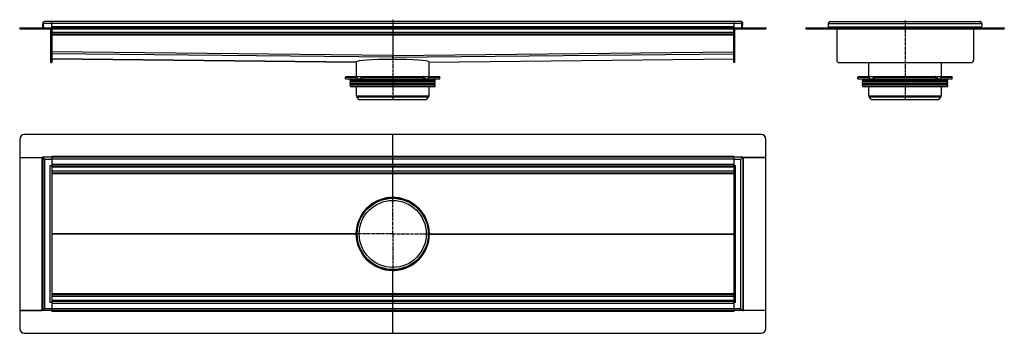
# Model space of a CAD drawing. Units: millimetres. Extents: x -675 to 1491, y -478 to 211.
import ezdxf

# ---------------------------------------------------------------- set-up
doc = ezdxf.new("R2010")
doc.units = ezdxf.units.MM
doc.header["$LTSCALE"] = 16.335
doc.linetypes.add('CENTER', pattern=[0.6, 0.375, -0.075, 0.075, -0.075])
doc.layers.get('0').update_dxf_attribs({"linetype": 'CONTINUOUS'})
doc.layers.add('AXES', color=7, linetype='CONTINUOUS')
doc.layers.add('DEFAULT_1', color=7, linetype='CENTER')

msp = doc.modelspace()

# ---------------------------------------------------------------- linework, layer by layer
at = {"color": 7, "linetype": 'Continuous'}
for p, q in [((-624.5, 194.6), (-624.7, 202.4)), ((-624.7, 202.4), (-622.7, 202.4)), ((-622.7, 202.4), (-624.7, 202.4)), ((-622.4, 192.5), (-622.7, 202.4)), ((911.3, 206.5), (-620.7, 206.5)), ((-604.7, 192.5), (-604.7, 206.5)), ((145.3, 206.5), (145.3, 130)), ((895.3, 206.5), (895.3, 192.5)), ((912.9, 192.5), (913.3, 202.4)), ((913.3, 202.4), (915.3, 202.4)), ((915.3, 202.4), (913.3, 202.4)), ((915, 194.6), (915.3, 202.4)), ((1104.1, 194.6), (1103.9, 202.4)), ((1103.9, 202.4), (1105.9, 202.4)), ((1107.9, 206.5), (1436.9, 206.5)), ((1440.9, 202.4), (1438.9, 202.4)), ((1440.9, 202.4), (1440.5, 192.5)), ((-675.3, 192.5), (-675.3, 190.5)), ((-675.3, 192.5), (965.8, 192.5)), ((-675.3, 190.5), (965.8, 190.5)), ((-675.2, 192.5), (-675.2, 190.5)), ((-606.7, 116.5), (-606.7, 190.5)), ((-604.7, 190.5), (-604.7, 116.5)), ((895.3, 178.5), (-604.7, 178.5)), ((895.3, 116.5), (895.3, 190.5)), ((897.3, 190.5), (897.3, 116.5)), ((965.8, 192.5), (965.8, 190.5)), ((965.8, 192.5), (965.8, 190.5)), ((1054.1, 192.5), (1054.1, 190.5)), ((1054.1, 192.5), (1104.1, 192.5)), ((1054.1, 190.5), (1104.1, 190.5)), ((1104.1, 194.6), (1104.2, 192.5)), ((1104.1, 192.5), (1104.1, 190.5)), ((1104.2, 192.9), (1104.2, 192.5)), ((1104.2, 192.5), (1104.2, 190.5)), ((1104.2, 192.5), (1440.5, 192.5)), ((1104.2, 192.5), (1104.2, 192.3)), ((1104.2, 192.3), (1104.2, 190.8)), ((1104.2, 190.5), (1440.5, 190.5)), ((1121.9, 190.5), (1121.9, 121.5)), ((1422.9, 190.5), (1422.9, 121.5)), ((1440.5, 192.5), (1440.5, 190.5)), ((1440.6, 192.3), (1440.5, 190.8)), ((1440.6, 192.9), (1440.6, 192.5)), ((1440.6, 192.5), (1490.6, 192.5)), ((1440.6, 192.5), (1440.6, 190.5)), ((1440.6, 192.5), (1440.6, 192.3)), ((1440.6, 190.5), (1490.6, 190.5)), ((1490.6, 192.5), (1490.6, 190.5)), ((145.3, 132), (145.2, 128)), ((145.3, 130), (145.2, 128)), ((145.3, 128), (145.3, 132)), ((145.3, 130), (145.3, 128)), ((-606.7, 116.5), (-604.7, 116.5)), ((-604.7, 124.5), (65.1, 117.4)), ((65.1, 117.4), (65.1, 117.4)), ((65.1, 117.4), (65.1, 117.4)), ((65.1, 117.4), (65.1, 117.4)), ((145.2, 128), (145.2, 123.5)), ((145.3, 123.5), (145.3, 128)), ((225.4, 117.4), (895.3, 124.5)), ((225.4, 117.4), (225.4, 117.4)), ((897.3, 116.5), (895.3, 116.5)), ((1126.9, 116.5), (1417.9, 116.5)), ((41.5, 80.7), (249, 80.7)), ((42.5, 85.7), (75, 85.7)), ((66.8, 80.7), (66.8, 84.7)), ((77.4, 80.7), (77.4, 84.7)), ((78.1, 85.7), (212.4, 85.7)), ((213.1, 80.7), (213.1, 84.7)), ((215.6, 85.7), (248, 85.7)), ((223.7, 80.7), (223.7, 84.7)), ((1168.6, 80.7), (1376.1, 80.7)), ((1169.6, 85.7), (1202.1, 85.7)), ((1193.9, 80.7), (1193.9, 84.7)), ((1204.5, 80.7), (1204.5, 84.7)), ((1205.2, 85.7), (1339.5, 85.7)), ((1340.2, 80.7), (1340.2, 84.7)), ((1342.7, 85.7), (1375.1, 85.7)), ((1350.8, 80.7), (1350.8, 84.7)), ((955.8, -41.7), (-665.2, -41.7)), ((145.3, -179.8), (145.3, -41.7)), ((-675.2, -51.7), (-675.2, -91.7)), ((965.8, -91.7), (965.8, -51.7)), ((-675.3, -91.8), (-675.3, -428.1)), ((-675.3, -91.8), (-626.5, -91.8)), ((-675.2, -91.7), (-624.7, -91.7)), ((-624.7, -91.4), (-624.7, -428.4)), ((-624.7, -91.4), (-622.6, -93.6)), ((-622.8, -93.4), (-624.7, -91.4)), ((-604.7, -91.4), (-624.7, -91.4)), ((-624.7, -93.4), (-624.7, -93.4)), ((-624.7, -93.4), (-624.7, -93.4)), ((-622.5, -93.6), (-622.8, -93.4)), ((-622.7, -91.4), (-622.7, -91.4)), ((-622.7, -91.4), (-622.7, -91.4)), ((-622.7, -91.4), (-622.7, -91.4)), ((-622.6, -93.6), (-622.3, -93.8)), ((-620.7, -95.4), (-622.5, -93.6)), ((-604.7, -89.7), (-604.7, -430.1)), ((895.3, -91.4), (-604.7, -91.4)), ((895.3, -89.7), (895.3, -430.1)), ((915.3, -91.4), (895.3, -91.4)), ((913, -93.6), (911.3, -95.4)), ((912.9, -93.8), (913.1, -93.6)), ((913.3, -93.4), (913, -93.6)), ((913.1, -93.6), (915.3, -91.4)), ((915.3, -91.4), (913.3, -93.4)), ((913.3, -91.4), (913.3, -91.4)), ((913.3, -91.4), (913.3, -91.4)), ((913.3, -91.4), (913.3, -91.4)), ((915.3, -91.4), (915.3, -428.4)), ((915.3, -91.7), (965.8, -91.7)), ((915.3, -93.4), (915.3, -93.4)), ((915.3, -93.4), (915.3, -93.4)), ((965.8, -91.8), (917, -91.8)), ((965.8, -428.1), (965.8, -91.8)), ((-608.7, -109.4), (-604.7, -109.4)), ((895.3, -111.4), (-604.7, -111.4)), ((895.3, -126.4), (-604.7, -126.4)), ((895.3, -109.4), (899.3, -109.4)), ((131.2, -181.2), (159.4, -181.2)), ((65.3, -259.9), (66.5, -259.9)), ((224, -259.9), (225.3, -259.9)), ((131.2, -338.7), (159.4, -338.7)), ((145.3, -478.1), (145.3, -340.1)), ((-604.7, -410.4), (-608.7, -410.4)), ((895.3, -393.4), (-604.7, -393.4)), ((895.3, -408.4), (-604.7, -408.4)), ((899.3, -410.4), (895.3, -410.4)), ((-675.3, -428.1), (-626.5, -428.1)), ((-675.2, -428.1), (-675.2, -468.1)), ((-624.7, -428.1), (-675.2, -428.1)), ((-622.6, -426.2), (-624.7, -428.4)), ((-624.7, -428.4), (-622.7, -426.4)), ((-624.7, -426.4), (-624.7, -426.4)), ((-624.7, -426.4), (-624.7, -426.4)), ((-604.7, -428.4), (-624.7, -428.4)), ((-622.7, -426.4), (-622.5, -426.2)), ((-622.7, -428.4), (-622.7, -428.4)), ((-622.7, -428.4), (-622.7, -428.4)), ((-622.7, -428.4), (-622.7, -428.4)), ((-622.3, -426), (-622.6, -426.2)), ((-622.5, -426.2), (-620.7, -424.4)), ((895.3, -428.4), (-604.7, -428.4)), ((915.3, -428.4), (895.3, -428.4)), ((911.3, -424.4), (913, -426.2)), ((913.1, -426.2), (912.9, -426)), ((913, -426.2), (913.3, -426.4)), ((915.3, -428.4), (913.1, -426.2)), ((913.3, -426.4), (915.3, -428.4)), ((913.3, -428.4), (913.3, -428.4)), ((913.3, -428.4), (913.3, -428.4)), ((913.3, -428.4), (913.3, -428.4)), ((915.3, -426.4), (915.3, -426.4)), ((915.3, -426.4), (915.3, -426.4)), ((965.8, -428.1), (915.3, -428.1)), ((965.8, -428.1), (917, -428.1)), ((965.8, -468.1), (965.8, -428.1)), ((-665.2, -478.1), (955.8, -478.1))]:
    msp.add_line(p, q, dxfattribs=at)
at = {"color": 9, "linetype": 'Continuous'}
for p, q in [((913.3, 202.4), (-622.7, 202.4)), ((1103.9, 202.4), (1440.9, 202.4)), ((-665.2, 192.5), (-665.2, 190.5)), ((-624.5, 194.6), (-622.5, 194.7)), ((895.3, 194.6), (-604.7, 194.6)), ((895.3, 182.5), (-604.7, 182.5)), ((895.3, 176.5), (-604.7, 176.5)), ((915, 194.6), (913, 194.7)), ((955.8, 192.5), (955.8, 190.5)), ((1064.1, 192.5), (1064.1, 190.5)), ((1104.1, 194.6), (1440.6, 194.6)), ((1480.6, 192.5), (1480.6, 190.5)), ((145.3, 132), (-604.7, 140)), ((145.2, 128), (-604.7, 136)), ((145.3, 132), (895.3, 140)), ((145.3, 128), (895.3, 136)), ((-606.7, 121.5), (-604.7, 121.5)), ((65.1, 117.4), (-604.7, 124.5)), ((225.4, 117.4), (895.3, 124.5)), ((897.3, 121.5), (895.3, 121.5)), ((41.5, 84.7), (66.8, 84.7)), ((74.9, 85.7), (74.9, 80.7)), ((77.4, 84.7), (213.1, 84.7)), ((215.6, 85.7), (215.6, 80.7)), ((223.7, 84.7), (249, 84.7)), ((1168.6, 84.7), (1193.9, 84.7)), ((1202, 85.7), (1202, 80.7)), ((1204.5, 84.7), (1340.2, 84.7)), ((1342.7, 85.7), (1342.7, 80.7)), ((1350.8, 84.7), (1376.1, 84.7)), ((-626.5, -91.8), (-626.5, -428.1)), ((-620.7, -95.4), (-620.7, -424.4)), ((-620.7, -95.4), (-604.7, -95.4)), ((895.3, -89.7), (-604.7, -89.7)), ((895.3, -95.4), (-604.7, -95.4)), ((895.3, -107.4), (-604.7, -107.4)), ((895.3, -95.4), (911.3, -95.4)), ((911.3, -424.4), (911.3, -95.4)), ((917, -428.1), (917, -91.8)), ((-608.7, -109.4), (-608.7, -410.4)), ((895.3, -113.4), (-604.7, -113.4)), ((895.3, -122.4), (-604.7, -122.4)), ((895.3, -128.2), (-604.7, -128.2)), ((899.3, -410.4), (899.3, -109.4)), ((65.1, -259.7), (-604.7, -259.7)), ((225.4, -259.7), (895.3, -259.7)), ((65.1, -260.1), (-604.7, -260.1)), ((225.4, -260.1), (895.3, -260.1)), ((895.3, -391.6), (-604.7, -391.6)), ((895.3, -397.4), (-604.7, -397.4)), ((895.3, -406.4), (-604.7, -406.4)), ((-604.7, -424.4), (-620.7, -424.4)), ((895.3, -412.4), (-604.7, -412.4)), ((895.3, -424.4), (-604.7, -424.4)), ((895.3, -430.1), (-604.7, -430.1)), ((911.3, -424.4), (895.3, -424.4))]:
    msp.add_line(p, q, dxfattribs=at)
at = {"color": 7, "linetype": 'Continuous'}
for radius in [80, 78.8]:
    msp.add_circle((145.3, -259.9), radius, dxfattribs=at)
for centre, radius, start, end in [((-620.7, 202.5), 4, 94.2718, 175.6357), ((-620.7, 202.5), 4, 90, 182), ((-620.7, 202.5), 4, 175.637, 182.004), ((-620.7, 202.5), 4.02, 89.9927, 94.2356), ((911.3, 202.5), 4.02, 85.743, 90.0074), ((911.3, 202.5), 4, 358, 90), ((911.3, 202.5), 4, 4.3437, 85.7069), ((1107.9, 202.5), 4, 94.221, 176.8266), ((1107.9, 202.5), 4, 90, 182), ((1107.9, 202.5), 4, 176.8332, 182.0038), ((1107.9, 202.5), 4.02, 89.9969, 94.1889), ((1436.9, 202.5), 4.01, 85.8236, 90.0079), ((1436.9, 202.5), 4, 358, 90), ((1436.9, 202.5), 4, 357.9989, 3.0475), ((-626.5, 194.5), 2, 270, 2), ((-626.5, 194.5), 4, 329.979, 2), ((917, 194.5), 4, 178, 210.021), ((917, 194.5), 2, 178, 270), ((1102.1, 194.5), 2, 270, 355.2683), ((1102.1, 194.5), 4, 299.98, 300.9681), ((1442.6, 194.5), 4, 239.0319, 240.02), ((1442.6, 194.5), 2, 184.7317, 270), ((1126.9, 121.5), 5, 180, 270), ((1417.9, 121.5), 5, 270, 360), ((75, 84.1), 1.58, 86.5321, 89.9837), ((116.3, 105.7), 44.6, 208.7252, 209.4418), ((174.3, 105.7), 44.6, 330.5582, 331.2748), ((1202.1, 84.1), 1.58, 86.5321, 89.9837), ((1243.4, 105.7), 44.6, 208.7252, 209.4418), ((1301.4, 105.7), 44.6, 330.5582, 331.2748), ((-665.2, -51.7), 10, 90, 180), ((955.8, -51.7), 10, 0, 90), ((83.9, -208), 0.2, 308.7513, 330.9673), ((93.4, -198.6), 0.2, 299.2782, 321.5197), ((197.1, -198.6), 0.2, 218.6068, 240.9661), ((206.6, -208), 0.2, 209.2787, 231.3218), ((145.3, -259.9), 80.2, 179.8754, 180.1246), ((145.3, -259.9), 80.2, 359.8754, 0.1246), ((83.9, -311.8), 0.2, 29.0327, 51.2487), ((93.4, -321.3), 0.2, 38.4803, 60.7218), ((197.1, -321.3), 0.2, 119.0339, 141.3932), ((206.6, -311.8), 0.2, 128.6782, 150.7213), ((-665.2, -468.1), 10, 180, 270), ((955.8, -468.1), 10, 270, 360)]:
    msp.add_arc(centre, radius, start, end, dxfattribs=at)
for centre, major_axis, ratio, start_param, end_param in [((145.2, 116.5), (80.1, -0.9), 0.087479, 1.571737, 3.140358), ((145.3, 116.5), (80.1, 0.9), 0.087479, 0.001235, 1.569856), ((145.3, -259.9), (-9.7, 79.6), 1, 0.05657, 1.4473), ((145.3, -259.9), (79.6, 9.7), 1, 1.449475, 1.627366), ((145.3, -259.9), (79.6, -9.7), 1, 1.514227, 1.692118), ((145.3, -259.9), (9.7, 79.6), 1, -1.4473, -0.05657), ((145.3, -259.9), (9.7, 79.6), 1, 1.694293, 3.262914), ((145.3, -259.9), (-9.7, 79.6), 1, -3.085023, -1.694293), ((145.3, -259.9), (79.6, 9.7), 1, -1.692118, -1.514227)]:
    msp.add_ellipse(centre, major_axis=major_axis, ratio=ratio, start_param=start_param, end_param=end_param, dxfattribs=at)
for points, knots in [([(1440.9, 202.7), (1440.8, 203.2), (1440.7, 204), (1440.1, 205), (1439.4, 205.7), (1438.7, 206.1), (1438, 206.4), (1437.4, 206.5), (1437.2, 206.5)], [0, 0, 0, 0, 0.223719, 0.459908, 0.586052, 0.7188, 0.857151, 1, 1, 1, 1]), ([(66.8, 84.7), (66.8, 84.8), (66.8, 85.1), (67, 85.4), (67.2, 85.6), (67.4, 85.7), (67.5, 85.7), (67.5, 85.7)], [0, 0, 0, 0, 0.287505, 0.554327, 0.789007, 0.896384, 1, 1, 1, 1]), ([(75.1, 85.7), (75.5, 85.7), (76, 85.5), (76.5, 85.1), (76.8, 84.7), (77, 84.4), (77.1, 84.2)], [0, 0, 0, 0, 0.460041, 0.590002, 0.723925, 1, 1, 1, 1]), ([(78.1, 85.7), (78.1, 85.7), (78, 85.7), (77.8, 85.6), (77.6, 85.4), (77.4, 85.1), (77.4, 84.8), (77.4, 84.7)], [0, 0, 0, 0, 0.103616, 0.210993, 0.445673, 0.712495, 1, 1, 1, 1]), ([(213.1, 84.7), (213.1, 84.8), (213.1, 85.1), (212.9, 85.4), (212.7, 85.6), (212.6, 85.7), (212.5, 85.7), (212.4, 85.7)], [0, 0, 0, 0, 0.287505, 0.554327, 0.789007, 0.896384, 1, 1, 1, 1]), ([(213.4, 84.2), (213.5, 84.4), (213.7, 84.7), (214.1, 85.1), (214.5, 85.4), (214.9, 85.6), (215.4, 85.7), (215.6, 85.7)], [0, 0, 0, 0, 0.276681, 0.410634, 0.540321, 0.78278, 1, 1, 1, 1]), ([(223, 85.7), (223.1, 85.7), (223.2, 85.7), (223.4, 85.6), (223.6, 85.4), (223.7, 85.1), (223.7, 84.8), (223.7, 84.7)], [0, 0, 0, 0, 0.103616, 0.210993, 0.445673, 0.712495, 1, 1, 1, 1]), ([(1193.9, 84.7), (1193.9, 84.8), (1193.9, 85.1), (1194.1, 85.4), (1194.3, 85.6), (1194.5, 85.7), (1194.6, 85.7), (1194.6, 85.7)], [0, 0, 0, 0, 0.287505, 0.554327, 0.789007, 0.896384, 1, 1, 1, 1]), ([(1202.2, 85.7), (1202.6, 85.7), (1203.1, 85.5), (1203.6, 85.1), (1203.9, 84.7), (1204.1, 84.4), (1204.2, 84.2)], [0, 0, 0, 0, 0.460041, 0.590002, 0.723925, 1, 1, 1, 1]), ([(1205.2, 85.7), (1205.2, 85.7), (1205.1, 85.7), (1204.9, 85.6), (1204.7, 85.4), (1204.5, 85.1), (1204.5, 84.8), (1204.5, 84.7)], [0, 0, 0, 0, 0.103616, 0.210993, 0.445673, 0.712495, 1, 1, 1, 1]), ([(1340.2, 84.7), (1340.2, 84.8), (1340.2, 85.1), (1340.1, 85.4), (1339.9, 85.6), (1339.7, 85.7), (1339.6, 85.7), (1339.5, 85.7)], [0, 0, 0, 0, 0.287505, 0.554327, 0.789007, 0.896384, 1, 1, 1, 1]), ([(1340.5, 84.2), (1340.6, 84.4), (1340.9, 84.7), (1341.2, 85.1), (1341.6, 85.4), (1342, 85.6), (1342.5, 85.7), (1342.7, 85.7)], [0, 0, 0, 0, 0.276681, 0.410634, 0.540321, 0.78278, 1, 1, 1, 1]), ([(1350.1, 85.7), (1350.2, 85.7), (1350.3, 85.7), (1350.5, 85.6), (1350.7, 85.4), (1350.8, 85.1), (1350.8, 84.8), (1350.8, 84.7)], [0, 0, 0, 0, 0.103616, 0.210993, 0.445673, 0.712495, 1, 1, 1, 1]), ([(-624.7, -91.7), (-624.8, -91.7), (-625.1, -91.7), (-625.7, -91.8), (-626.1, -91.8), (-626.5, -91.8)], [0, 0, 0, 0, 0.184558, 0.423903, 1, 1, 1, 1]), ([(915.3, -91.7), (915.4, -91.7), (915.6, -91.7), (916.2, -91.8), (916.7, -91.8), (917, -91.8)], [0, 0, 0, 0, 0.184558, 0.423903, 1, 1, 1, 1]), ([(-624.7, -428.1), (-624.8, -428.1), (-625.1, -428.1), (-625.7, -428.1), (-626.1, -428.1), (-626.5, -428.1)], [0, 0, 0, 0, 0.184558, 0.423903, 1, 1, 1, 1]), ([(915.3, -428.1), (915.4, -428.1), (915.6, -428.1), (916.2, -428.1), (916.7, -428.1), (917, -428.1)], [0, 0, 0, 0, 0.184558, 0.423903, 1, 1, 1, 1])]:
    msp.add_open_spline(points, degree=3, knots=knots, dxfattribs=at)
at = {"layer": 'AXES', "color": 7, "linetype": 'Continuous'}
for p, q in [((65.3, 85.7), (65.3, 117.8)), ((225.3, 85.7), (225.3, 117.8)), ((1192.4, 85.7), (1192.4, 116.5)), ((1352.4, 85.7), (1352.4, 116.5)), ((41.5, 80.7), (41.5, 84.7)), ((42.6, 85.7), (67.5, 85.7)), ((51.5, 77), (52.2, 79.5)), ((51.5, 71), (52.6, 74.9)), ((51.5, 65), (52.6, 68.9)), ((52.3, 75.9), (51.7, 76.6)), ((52.3, 69.9), (51.7, 70.6)), ((223, 85.7), (248, 85.7)), ((239, 71), (238, 74.9)), ((239, 65), (238, 68.9)), ((238.2, 75.9), (238.9, 76.6)), ((238.2, 69.9), (238.9, 70.6)), ((239, 77), (238.4, 79.5)), ((249, 80.7), (249, 84.7)), ((1168.6, 80.7), (1168.6, 84.7)), ((1169.7, 85.7), (1194.6, 85.7)), ((1178.6, 77), (1179.3, 79.5)), ((1178.6, 71), (1179.7, 74.9)), ((1178.6, 65), (1179.7, 68.9)), ((1179.4, 75.9), (1178.8, 76.6)), ((1179.4, 69.9), (1178.8, 70.6)), ((1350.1, 85.7), (1375.1, 85.7)), ((1366.1, 71), (1365.1, 74.9)), ((1366.1, 65), (1365.1, 68.9)), ((1365.3, 75.9), (1366, 76.6)), ((1365.3, 69.9), (1366, 70.6)), ((1366.1, 77), (1365.5, 79.5)), ((1376.1, 80.7), (1376.1, 84.7)), ((52.2, 64), (51.7, 64.6)), ((52.9, 63.7), (237.6, 63.7)), ((65.3, 43.5), (65.3, 63.7)), ((225.3, 43.5), (225.3, 63.7)), ((238.3, 64), (238.9, 64.6)), ((1179.3, 64), (1178.8, 64.6)), ((1180, 63.7), (1364.7, 63.7)), ((1192.4, 43.5), (1192.4, 63.7)), ((1352.4, 43.5), (1352.4, 63.7)), ((1365.4, 64), (1366, 64.6)), ((70.7, 35.7), (66.1, 41.2)), ((70.7, 35.7), (219.8, 35.7)), ((219.8, 35.7), (224.4, 41.2)), ((1197.8, 35.7), (1193.2, 41.2)), ((1197.8, 35.7), (1346.9, 35.7)), ((1346.9, 35.7), (1351.6, 41.2))]:
    msp.add_line(p, q, dxfattribs=at)
at = {"layer": 'AXES', "color": 9, "linetype": 'Continuous'}
for p, q in [((51.5, 77), (239, 77)), ((51.5, 71), (239, 71)), ((51.5, 65), (239, 65)), ((51.7, 76.6), (238.9, 76.6)), ((51.7, 70.6), (238.9, 70.6)), ((52.2, 79.5), (238.4, 79.5)), ((52.3, 75.9), (238.2, 75.9)), ((52.3, 69.9), (238.2, 69.9)), ((52.6, 74.9), (238, 74.9)), ((52.6, 68.9), (238, 68.9)), ((1178.6, 77), (1366.1, 77)), ((1178.6, 71), (1366.1, 71)), ((1178.6, 65), (1366.1, 65)), ((1178.8, 76.6), (1366, 76.6)), ((1178.8, 70.6), (1366, 70.6)), ((1179.3, 79.5), (1365.5, 79.5)), ((1179.4, 75.9), (1365.3, 75.9)), ((1179.4, 69.9), (1365.3, 69.9)), ((1179.7, 74.9), (1365.1, 74.9)), ((1179.7, 68.9), (1365.1, 68.9)), ((51.7, 64.6), (238.9, 64.6)), ((52.2, 64), (238.3, 64)), ((65.3, 43.5), (225.3, 43.5)), ((1178.8, 64.6), (1366, 64.6)), ((1179.3, 64), (1365.4, 64)), ((1192.4, 43.5), (1352.4, 43.5)), ((66.1, 41.2), (224.4, 41.2)), ((1193.2, 41.2), (1351.6, 41.2))]:
    msp.add_line(p, q, dxfattribs=at)
for radius in [80.1, 78.2]:
    msp.add_circle((145.3, -259.9), radius, dxfattribs=at)
at = {"layer": 'AXES', "color": 7, "linetype": 'Continuous'}
msp.add_circle((145.3, -259.9), 73.6, dxfattribs=at)
for centre, radius, start, end in [((42.5, 84.7), 1, 90, 180), ((51.2, 79.7), 1, 345, 90), ((52, 76.9), 0.5, 165, 225), ((52, 70.9), 0.5, 165, 225), ((52, 64.9), 0.5, 165, 225), ((51.6, 75.2), 1, 345, 45), ((51.6, 69.2), 1, 345, 45), ((238.9, 75.2), 1, 135, 195), ((238.9, 69.2), 1, 135, 195), ((239.3, 79.7), 1, 90, 195), ((238.5, 76.9), 0.5, 315, 15), ((238.5, 70.9), 0.5, 315, 15), ((238.5, 64.9), 0.5, 315, 15), ((248, 84.7), 1, 0, 90), ((1169.6, 84.7), 1, 90, 180), ((1178.3, 79.7), 1, 345, 90), ((1179.1, 76.9), 0.5, 165, 225), ((1179.1, 70.9), 0.5, 165, 225), ((1179.1, 64.9), 0.5, 165, 225), ((1178.7, 75.2), 1, 345, 45), ((1178.7, 69.2), 1, 345, 45), ((1366, 75.2), 1, 135, 195), ((1366, 69.2), 1, 135, 195), ((1366.4, 79.7), 1, 90, 195), ((1365.6, 76.9), 0.5, 315, 15), ((1365.6, 70.9), 0.5, 315, 15), ((1365.6, 64.9), 0.5, 315, 15), ((1375.1, 84.7), 1, 0, 90), ((52.9, 64.7), 1, 225, 270), ((68.8, 43.5), 3.5, 180, 220), ((221.8, 43.5), 3.5, 320, 360), ((237.6, 64.7), 1, 270, 315), ((1180, 64.7), 1, 225, 270), ((1195.9, 43.5), 3.5, 180, 220), ((1348.9, 43.5), 3.5, 320, 360), ((1364.7, 64.7), 1, 270, 315)]:
    msp.add_arc(centre, radius, start, end, dxfattribs=at)
at = {"layer": 'DEFAULT_1', "color": 7, "linetype": 'CENTER'}
for p, q in [((145.3, 210.6), (145.3, 206.5)), ((1272.4, 209.2), (1272.4, 33.7)), ((145.3, 130), (145.3, 33.7)), ((145.3, -259.9), (145.3, -179.8)), ((65.3, -259.9), (63.3, -259.9)), ((145.3, -259.9), (66.5, -259.9)), ((145.3, -259.9), (145.3, -340.1)), ((145.3, -259.9), (224, -259.9)), ((225.3, -259.9), (227.3, -259.9))]:
    msp.add_line(p, q, dxfattribs=at)

doc.saveas('drawing.dxf')
